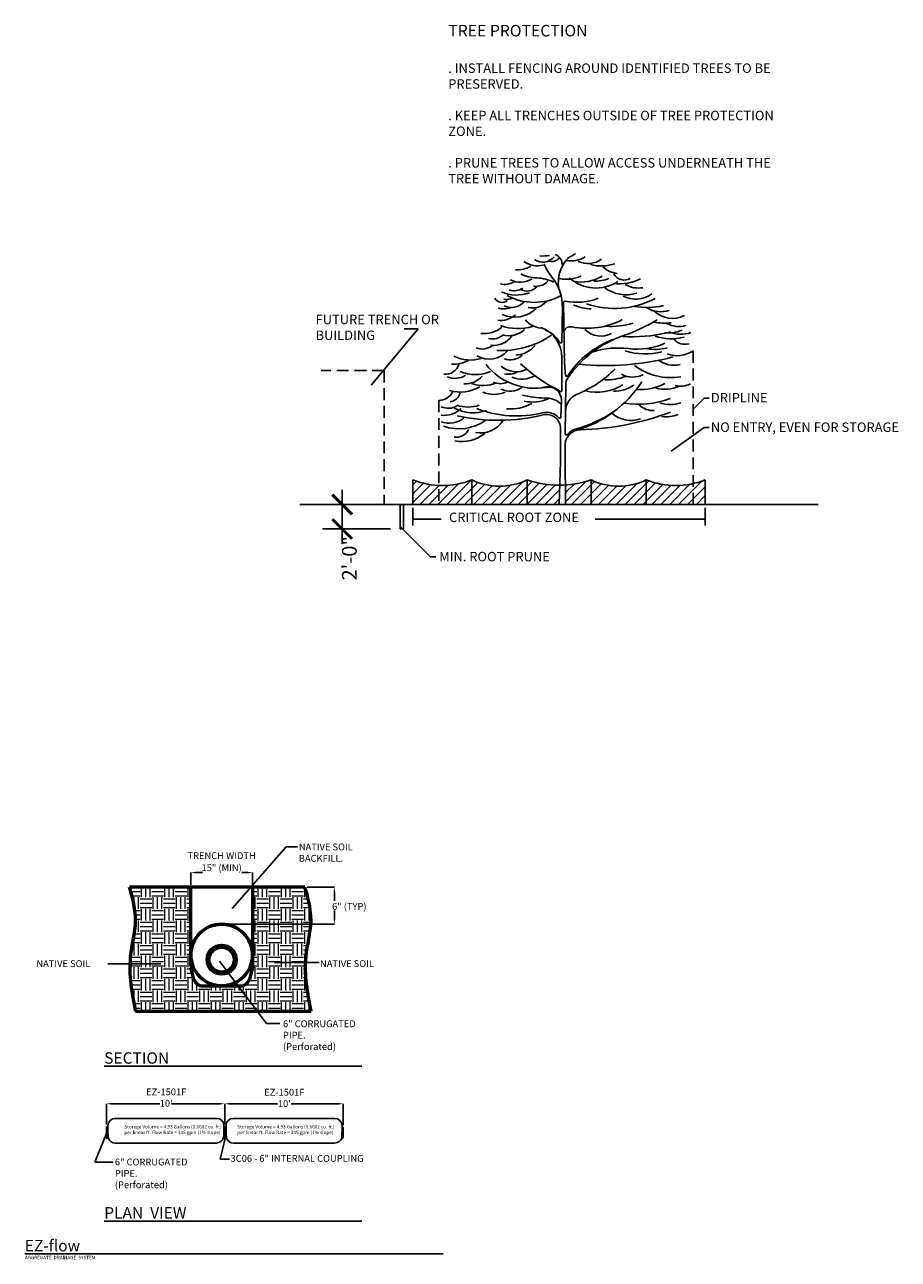
# Model space of a CAD drawing. Units: inches. Extents: x -16530 to 3364, y 24531 to 36020.
# Drawn here: x -9981 to -9565, y 33882 to 34470 of the extents above; entities that cross this region are included whole.
import ezdxf

# ---------------------------------------------------------------- set-up
doc = ezdxf.new("R2010")
doc.units = ezdxf.units.IN
doc.header["$LTSCALE"] = 30
doc.header["$MEASUREMENT"] = 0
doc.linetypes.add('DASHED2', pattern=[0.375, 0.25, -0.125])
doc.layers.get('0').update_dxf_attribs({"linetype": 'CONTINUOUS'})
doc.layers.get('Defpoints').update_dxf_attribs({"linetype": 'CONTINUOUS'})
for name, color, linetype in [('A-ANNO-DIM', 3, 'CONTINUOUS'), ('GRADE-CUT', 1, 'CONTINUOUS'), ('GRADE-FILL', 4, 'CONTINUOUS'), ('PLOTTX', 2, 'CONTINUOUS')]:
    doc.layers.add(name, color=color, linetype=linetype)
doc.layers.add('Ground', color=1, linetype='CONTINUOUS', lineweight=0)
doc.styles.add('A-1', font='a1.shx', dxfattribs={"width": 0.85})
doc.styles.add('A1', font='a1.shx')
doc.dimstyles.new('ARCH', dxfattribs={"dimscale": 48, "dimtxt": 0.09375, "dimasz": 0.125, "dimexe": 0.125, "dimexo": 0.0625, "dimgap": 0.0625, "dimtad": 1, "dimdec": 5, "dimrnd": 0.5, "dimzin": 7, "dimdsep": 46, "dimlunit": 4, "dimtxsty": 'A1', "dimblk": 'ARCHTICK', "dimcen": 0, "dimdle": 0.09375, "dimclrd": 3, "dimclre": 3, "dimclrt": 2, "dimadec": 0, "dimazin": 0, "dimtfac": 1, "dimtdec": 5, "dimtix": 1, "dimtmove": 2, "dimatfit": 3, "dimldrblk": 'ARCHTICK', "dimfxl": 1, "dimfrac": 2, "dimtolj": 1, "dimtzin": 7, "dimarcsym": 0})
doc.dimstyles.get("Standard").update_dxf_attribs({"dimtxt": 0.18, "dimasz": 0.18, "dimexe": 0.18, "dimexo": 0.0625, "dimgap": 0.09, "dimtad": 0, "dimtih": 1, "dimtoh": 1, "dimdec": 4, "dimzin": 0, "dimdsep": 46, "dimtxsty": 'Standard', "dimcen": 0.09, "dimadec": 0, "dimazin": 0, "dimtfac": 1, "dimtdec": 4, "dimtofl": 0, "dimtmove": 0, "dimatfit": 3, "dimfxl": 1, "dimtolj": 1, "dimtzin": 0, "dimarcsym": 0})
pattern_1 = [(0, (-10092.4545, 33816.8825), (5.54493, 5.54493), [5.54493, -5.54493]), (0, (-10092.4545, 33818.962), (5.54493, 5.54493), [5.54493, -5.54493]), (0, (-10092.4545, 33821.041), (5.54493, 5.54493), [5.54493, -5.54493]), (90, (-10091.7614, 33821.7343), (-5.54493, 5.54493), [5.54493, -5.54493]), (90, (-10089.682, 33821.7343), (-5.54493, 5.54493), [5.54493, -5.54493]), (90, (-10087.6027, 33821.7343), (-5.54493, 5.54493), [5.54493, -5.54493])]

# ---------------------------------------------------------------- blocks, each defined once
blk = doc.blocks.new('_ARCHTICK')
at = {"color": 0, "linetype": 'ByBlock', "const_width": 0.15}
blk.add_lwpolyline([(-0.5, -0.5), (0.5, 0.5)], dxfattribs=at)
blk = doc.blocks.new('*D20')
at = {"layer": 'Defpoints', "color": 0, "ltscale": 0.75, "transparency": 16777216}
for p in [(-9802.37, 34241.47), (-9830, 34229.81), (-9802.37, 34229.81)]:
    blk.add_point(p, dxfattribs=at)
at = {"layer": 'GRADE-FILL', "color": 3, "lineweight": -2, "ltscale": 0.75, "transparency": 16777216}
for p, q in [((-9830, 34248.5), (-9830, 34222.78)), ((-9807.06, 34241.47), (-9839.37, 34241.47)), ((-9807.06, 34229.81), (-9839.37, 34229.81))]:
    blk.add_line(p, q, dxfattribs=at)
at = {"layer": 'GRADE-FILL', "color": 3, "lineweight": -2, "ltscale": 0.75, "transparency": 16777216, "xscale": 9.375, "yscale": 9.375, "zscale": 9.375}
for p, rotation in [((-9830, 34241.47), 90), ((-9830, 34229.81), 270)]:
    blk.add_blockref('_ARCHTICK', p, dxfattribs=dict(at, rotation=rotation))
at = {"layer": 'GRADE-FILL', "color": 2, "ltscale": 0.75, "transparency": 16777216, "insert": (-9826.58, 34215.88), "char_height": 7.031, "attachment_point": 5, "rotation": 90, "style": 'A1'}
blk.add_mtext('\\A1;2\'-0"', dxfattribs=at)
blk = doc.blocks.new('I_SITE2D_TREE_ELEV_Deciduous 2_P')
at = {"color": 0, "linetype": 'ByBlock', "lineweight": -2}
for p, q in [((-0.0011, 0.6442), (0.0009, 0.7787)), ((-0.001, 0.4511), (-0.001, 0.5817)), ((0.0119, 0.2799), (0.0138, 0.4732)), ((-0.0051, 0.3459), (-0.0036, 0.413)), ((-0.0065, 0.1701), (-0.0065, 0.2999)), ((0.0111, 0.1901), (0.0115, 0.2388)), ((-0.0125, -0.0007), (-0.0065, 0.1701)), ((0.0125, 0.0007), (0.0111, 0.1901))]:
    blk.add_line(p, q, dxfattribs=at)
for centre, radius, start, end in [((-0.077, 1.0184), 0.0586, 235.5241, 320.3766), ((-0.0756, 1.1194), 0.1353, 264.5916, 280.8658), ((-0.0409, 0.9999), 0.0372, 243.8703, 326.2918), ((-0.0402, 0.9526), 0.0394, 356.247, 72.2802), ((0.1237, 0.8794), 0.1394, 133.1686, 189.9915), ((0.0368, 1.0588), 0.0944, 258.1214, 304.5177), ((0.3774, 0.4574), 0.6275, 121.2428, 124.6134), ((-0.1773, 1.0421), 0.1124, 266.11, 297.8626), ((-0.0983, 1.0368), 0.0914, 233.9861, 284.4269), ((0.1367, 1.0433), 0.2278, 203.6553, 218.6919), ((0.1015, 1.0474), 0.093, 245.4775, 305.7309), ((0.1543, 1.1134), 0.1688, 255.5242, 288.8017), ((0.2263, 1.0093), 0.0943, 226.4951, 264.8582), ((-0.1663, 0.9691), 0.089, 242.9381, 301.838), ((-0.0954, 1.0512), 0.1541, 243.2333, 267.901), ((-0.1048, 0.9286), 0.0649, 262.0394, 317.0655), ((-0.1074, 0.7245), 0.1728, 64.7334, 87.901), ((-0.1902, 0.7814), 0.191, 359.1704, 38.6919), ((0.0165, 1.0225), 0.1309, 257.7547, 296.5735), ((0.1337, 1.0168), 0.1595, 228.6482, 302.6303), ((0.077, 1.0309), 0.15, 257.586, 302.5526), ((0.1309, 1.0219), 0.1377, 267.49, 293.1373), ((0.2242, 1.0755), 0.2016, 263.5118, 295.4291), ((0.2453, 0.9338), 0.045, 206.6283, 301.4544), ((-0.2277, 0.9432), 0.0719, 256.0893, 299.6309), ((-0.1814, 0.9733), 0.144, 245.3989, 290.842), ((-0.1904, 0.908), 0.0616, 251.0161, 304.1863), ((-0.1391, 0.8959), 0.0506, 237.0696, 318.7583), ((0.2518, 0.9673), 0.1369, 232.5465, 288.5121), ((0.291, 0.9222), 0.109, 242.6722, 306.3639), ((0.3016, 0.9619), 0.1048, 240.4877, 279.7632), ((-0.2385, 0.8326), 0.0324, 208.9334, 310.0657), ((-0.2244, 0.8828), 0.0705, 264.3851, 292.4869), ((-0.2018, 0.8488), 0.0686, 245.7069, 316.2245), ((-0.1111, 1.0193), 0.2191, 240.8903, 299.1097), ((-0.1177, 0.8489), 0.0708, 255.2694, 320.7683), ((0.0103, 0.7998), 0.005, 79.3624, 180.5508), ((24.9554, 1.0396), 24.9512, 180.55084, 181.03996), ((0.0562, 1.0446), 0.244, 259.3624, 290.8016), ((0.1345, 1.0345), 0.2612, 249.9116, 265.5374), ((0.2081, 1.1111), 0.3352, 250.4809, 298.4219), ((0.3356, 1.085), 0.3048, 260.4792, 282.4381), ((-0.2444, 0.8183), 0.0897, 262.6329, 311.6007), ((-0.2316, 0.8363), 0.0619, 248.6943, 295.5516), ((-0.188, 0.8628), 0.121, 245.8153, 314.3443), ((0.3906, 0.8665), 0.1035, 238.3769, 288.7815), ((0.4375, 0.8456), 0.1086, 226.4378, 295.8705), ((-0.3102, 0.7915), 0.1148, 263.4626, 308.4554), ((-0.1754, 0.9026), 0.2062, 250.2472, 286.3798), ((-0.2137, 0.7636), 0.0957, 255.4782, 311.8365), ((-0.0783, 0.7848), 0.0865, 218.3877, 266.6125), ((-0.1267, 0.5817), 0.1257, 360, 70.5263), ((-0.1046, 0.5896), 0.1077, 29.0709, 70.3281), ((0.0325, 0.6755), 0.0287, 78.4569, 158.8398), ((0.0982, 0.9969), 0.2994, 258.4569, 297.8285), ((0.1533, 0.7579), 0.0909, 225.9442, 297.7811), ((0.1927, 1.0136), 0.3086, 266.5279, 286.2899), ((0.0332, 1.2847), 0.6508, 288.76, 301.7673), ((0.407, 0.9611), 0.243, 259.3058, 275.8476), ((0.4254, 0.7871), 0.108, 259.7355, 296.7827), ((0.4624, 0.8074), 0.1026, 242.4878, 285.4755), ((-0.2769, 0.7186), 0.0632, 256.5063, 314.4317), ((-0.2733, 0.7189), 0.0899, 263.107, 325.9307), ((-0.2425, 0.9669), 0.3578, 267.3608, 303.8405), ((-0.0061, 0.6443), 0.005, 209.0709, 359.1704), ((0.3402, 0.2976), 0.3826, 111.4616, 146.3488), ((0.3822, 0.2569), 0.4347, 108.76, 145.8766), ((0.2783, 1.2644), 0.6005, 266.337, 283.2582), ((0.2956, 0.8936), 0.2786, 263.0751, 293.5339), ((0.4325, 0.8738), 0.2175, 252.6896, 283.3881), ((0.4698, 0.7899), 0.116, 246.1218, 289.9671), ((0.4863, 0.6896), 0.0555, 219.5443, 287.0076), ((-0.318, 0.6856), 0.0702, 250.2021, 308.7323), ((-0.2899, 0.6751), 0.0993, 241.0091, 317.7336), ((-0.2057, 0.6422), 0.0698, 249.4854, 312.3715), ((-0.1864, 0.694), 0.1021, 271.5113, 320.8889), ((0.2213, 0.2817), 0.3378, 83.0751, 106.8733), ((0.3276, 0.8544), 0.2584, 252.5261, 285.0848), ((0.3686, 0.7972), 0.1834, 259.2798, 284.9662), ((0.4551, 0.7044), 0.1154, 250.1301, 303.3015), ((-0.4642, 0.5719), 0.0568, 264.487, 344.5584), ((-0.4332, 0.6872), 0.1318, 267.7759, 297.7522), ((-0.3636, 0.7235), 0.1516, 244.2389, 286.556), ((-0.1055, 0.7125), 0.2528, 218.9418, 279.8704), ((-0.182, 0.6174), 0.0922, 228.8435, 297.2433), ((0.2559, 1.0031), 0.6134, 226.6821, 242.0096), ((0.954, 0.6039), 0.9459, 181.04, 185.5818), ((0.1728, 1.6067), 1.0568, 264.2777, 284.5633), ((0.4311, 0.7428), 0.2407, 232.9856, 279.3604), ((0.4433, 0.6584), 0.1074, 233.7324, 282.8684), ((-0.4256, 0.5785), 0.0793, 247.489, 302.0468), ((-0.3444, 0.6707), 0.1564, 247.3071, 292.6929), ((-0.3826, 0.5631), 0.0853, 265.2634, 320.013), ((-0.2145, 0.605), 0.0895, 260.731, 293.5265), ((-0.1599, 0.5992), 0.1032, 247.0935, 300.6415), ((0.0175, 0.5124), 0.005, 185.5818, 326.3488), ((0.0638, 0.4727), 0.05, 145.8766, 179.4444), ((-0.1046, 0.8464), 0.4412, 291.7868, 315.3595), ((0.1744, 0.7179), 0.2247, 268.673, 289.9235), ((0.2791, 0.597), 0.0929, 241.3516, 296.6718), ((-0.4897, 0.4735), 0.0618, 270.4788, 332.4263), ((-0.4044, 0.6009), 0.1559, 254.1703, 300.0925), ((-0.4528, 0.4546), 0.0497, 280.2661, 345.2042), ((-0.3139, 0.6203), 0.1492, 252.2437, 291.2309), ((-0.2705, 0.5429), 0.1073, 245.9348, 294.0652), ((-0.2448, 0.5422), 0.0641, 244.9205, 295.0795), ((-0.2058, 0.5239), 0.076, 241.7414, 306.739), ((-0.056, 0.399), 0.0672, 46.1212, 111.7519), ((-0.0536, 0.4142), 0.05, 358.6496, 99.8704), ((-0.006, 0.4511), 0.005, 226.1212, 0), ((-0.0697, 0.7324), 0.4569, 285.6047, 327.3267), ((0.1383, 0.636), 0.1917, 255.9668, 302.2234), ((0.209, 0.5768), 0.1284, 267.4743, 305.5512), ((0.3055, 0.6809), 0.2265, 267.4731, 296.6246), ((0.4066, 0.5871), 0.1314, 254.4666, 296.4199), ((0.4689, 0.5635), 0.0951, 256.7901, 294.3603), ((-0.3736, 0.5221), 0.1369, 251.0746, 288.9254), ((-0.205, 0.5499), 0.1722, 264.7936, 299.1796), ((-0.0478, 0.903), 0.4827, 256.8908, 267.3886), ((-0.1182, 0.5748), 0.1694, 258.7316, 291.9897), ((-0.0635, 0.335), 0.086, 45.7581, 94.2425), ((0.0864, 0.3686), 0.0733, 111.7868, 179.117), ((0.3014, 0.7689), 0.3723, 261.2871, 289.8632), ((0.3602, 0.4479), 0.0767, 225.0728, 272.8315), ((0.4279, 0.5139), 0.119, 249.5169, 290.4831), ((-0.452, 0.4491), 0.0685, 245.6945, 299.7583), ((-0.4713, 0.4595), 0.1072, 265.2911, 311.5802), ((-0.3538, 0.5238), 0.1612, 242.4624, 289.6469), ((-0.2527, 1.0713), 0.7385, 257.1612, 283.8538), ((-0.1817, 0.7835), 0.4334, 248.8529, 283.8538), ((-0.0625, 0.2999), 0.0647, 41.3506, 103.8538), ((-0.0625, 0.2999), 0.056, 360, 103.8538), ((-0.0101, 0.346), 0.005, 221.3506, 358.6496), ((-0.0771, 0.7815), 0.5005, 285.0853, 304.7385), ((0.0432, 1.3912), 1.0962, 271.4551, 290.6272), ((0.2725, 0.4488), 0.1167, 228.9757, 288.9658), ((0.41, 0.4718), 0.1254, 262.5063, 293.0323), ((-0.4485, 0.4161), 0.0944, 250.3936, 308.5484), ((-0.4104, 0.487), 0.188, 251.148, 305.1273), ((-0.4186, 0.3167), 0.0511, 258.411, 337.1503), ((-0.3228, 0.3859), 0.1033, 257.9207, 327.3571), ((0.0726, 0.2342), 0.0612, 91.4551, 175.6356), ((0.0726, 0.2342), 0.067, 106.8666, 140.6149), ((-0.3974, 0.394), 0.1452, 258.6837, 309.414), ((0.0169, 0.2798), 0.005, 179.4444, 320.6149)]:
    blk.add_arc(centre, radius, start, end, dxfattribs=at)

msp = doc.modelspace()

# ---------------------------------------------------------------- hatches: boundary and pattern name
at = {"layer": 'GRADE-CUT', "ltscale": 0.75}
h = msp.add_hatch(dxfattribs=at)
h.set_pattern_fill('ANSI31', color=8, scale=24, style=0)
h.set_pattern_definition([(45, (-110874.4704, 2060.5012), (-2.12132034, 2.12132034), [])])
h.paths.add_polyline_path([(-9663.109357, 34241.472241), (-9657.29696, 34241.472241), (-9657.29696, 34253.129821, -0.0389202777), (-9663.109357, 34251.394715)])
h.paths.add_polyline_path([(-9663.109357, 34241.472241), (-9663.109357, 34251.394715, -0.1460742395), (-9685.366107, 34253.129821), (-9685.366107, 34241.472241)])
h.paths.add_polyline_path([(-9685.366107, 34241.472241), (-9685.366107, 34253.129821, -0.2245318205), (-9711.646505, 34253.129821), (-9711.646505, 34241.472241)])
h.paths.add_polyline_path([(-9711.646505, 34241.472241), (-9711.646505, 34253.129821, -0.0664043558), (-9723.894249, 34250.7128), (-9723.82379, 34241.472241)])
h.paths.add_polyline_path([(-9742.013268, 34253.129821), (-9742.013268, 34241.472241), (-9726.829887, 34241.472241), (-9726.506624, 34250.62254, -0.0837707447)])
h.paths.add_polyline_path([(-9768.293666, 34253.129821), (-9768.293666, 34241.472241), (-9742.013268, 34241.472241), (-9742.013268, 34253.129821, -0.2245318205)])
h.paths.add_polyline_path([(-9768.293666, 34253.129821, -0.103239473), (-9784.029152, 34250.555745), (-9784.029152, 34241.472241), (-9768.293666, 34241.472241)])
h.paths.add_polyline_path([(-9796.362813, 34253.129821), (-9796.362813, 34241.472241), (-9784.029152, 34241.472241), (-9784.029152, 34250.555745, -0.0812521122)])
at = {"layer": 'Ground'}
h = msp.add_hatch(dxfattribs=at)
h.set_pattern_fill('EARTH', color=256, scale=22.179732, style=0)
h.set_pattern_definition(pattern_1)
edge = h.paths.add_edge_path()
edge.add_line((-9902.002233, 34059.448735), (-9931.158753, 34059.448736))
edge.add_spline(control_points=[(-9931.158753, 34059.448736), (-9929.799977, 34055.010626), (-9928.4412, 34050.572516), (-9928.219808, 34043.244971)], knot_values=[0.7705708647, 0.7705708647, 0.7705708647, 0.7705708647, 1, 1, 1, 1], weights=[1, 1, 1, 1], degree=3, periodic=0)
edge.add_spline(control_points=[(-9928.219808, 34043.244971), (-9928.471577, 34037.657204), (-9932.522725, 34023.336569), (-9929.842878, 34009.051811), (-9928.219808, 34000.400139)], knot_values=[0, 0, 0, 0, 0.284781742, 0.7221686019, 0.7221686019, 0.7221686019, 0.7221686019], weights=[1, 1, 1, 1, 1], degree=3, periodic=0)
edge.add_line((-9928.219808, 34000.400139), (-9844.783167, 34000.400139))
edge.add_spline(control_points=[(-9844.783167, 34000.400139), (-9846.406237, 34009.051811), (-9848.997295, 34022.863288), (-9845.295991, 34036.708303), (-9844.873707, 34041.835328)], knot_values=[0, 0, 0, 0, 0.4373868599, 0.698241751, 0.698241751, 0.698241751, 0.698241751], weights=[1, 1, 1, 1, 1], degree=3, periodic=0)
edge.add_line((-9844.873707, 34041.835328), (-9872.646552, 34041.835328))
edge.add_line((-9872.646552, 34041.835328), (-9872.646552, 34021.866064))
edge.add_line((-9872.646552, 34021.866064), (-9872.646552, 34021.286352))
edge.add_line((-9872.646552, 34021.286352), (-9874.131801, 34015.743329))
edge.add_arc((-9878.385112, 34016.883), 4.403352, 270, 345, ccw=False)
edge.add_line((-9878.385112, 34012.479648), (-9896.263672, 34012.479648))
edge.add_arc((-9896.263672, 34016.883), 4.403352, 195, 270, ccw=False)
edge.add_line((-9900.516984, 34015.743329), (-9902.002232, 34021.286352))
edge.add_line((-9902.002232, 34021.286352), (-9902.002232, 34021.866064))
edge.add_line((-9902.002233, 34021.866064), (-9902.002233, 34059.448735))
h = msp.add_hatch(dxfattribs=at)
h.set_pattern_fill('EARTH', color=256, scale=22.179732, style=0)
h.set_pattern_definition(pattern_1)
edge = h.paths.add_edge_path(flags=17)
edge.add_spline(control_points=[(-9844.783167, 34043.244971), (-9845.004559, 34050.572516), (-9846.363335, 34055.010626), (-9847.722111, 34059.448736)], knot_values=[0.7705708647, 0.7705708647, 0.7705708647, 0.7705708647, 1, 1, 1, 1], weights=[1, 1, 1, 1], degree=3, periodic=0)
edge.add_line((-9847.722111, 34059.448735), (-9872.646552, 34059.448735))
edge.add_line((-9872.646552, 34059.448735), (-9872.646552, 34041.835328))
edge.add_line((-9872.646552, 34041.835328), (-9844.873707, 34041.835328))
edge.add_spline(control_points=[(-9844.873707, 34041.835328), (-9844.834973, 34042.305603), (-9844.80432, 34042.775497), (-9844.783167, 34043.244971)], knot_values=[0.698241751, 0.698241751, 0.698241751, 0.698241751, 0.7221686019, 0.7221686019, 0.7221686019, 0.7221686019], weights=[1, 1, 1, 1], degree=3, periodic=0)

# ---------------------------------------------------------------- linework, layer by layer
msp.add_line((-9850.060249, 34241.472241), (-9603.599524, 34241.472241))
at = {"color": 7, "linetype": 'Continuous'}
for p, q in [((-9902.002232, 34059.448736), (-9929.865618, 34059.448736)), ((-9902.002232, 34021.286352), (-9902.002232, 34059.448736)), ((-9902.158294, 34046.590177), (-9902.002232, 34046.66295)), ((-9928.219809, 34000.400139), (-9844.783167, 34000.400139))]:
    msp.add_line(p, q, dxfattribs=at)
for points in [[(-9928.219808, 34043.244971), (-9928.4412, 34050.572516), (-9929.799977, 34055.010626), (-9931.158753, 34059.448736)], [(-9844.783167, 34043.244971), (-9845.004559, 34050.572516), (-9846.363335, 34055.010626), (-9847.722111, 34059.448736)]]:
    msp.add_open_spline(points, degree=3, dxfattribs=at)
msp.add_open_spline([(-9928.219808, 34000.400139), (-9929.842878, 34009.051811), (-9932.522725, 34023.336569), (-9928.471577, 34037.657204), (-9928.219808, 34043.244971)], degree=3, knots=[0, 0, 0, 0, 0.43738685988, 0.72216860188, 0.72216860188, 0.72216860188, 0.72216860188], dxfattribs=at)
at = {"layer": 'A-ANNO-DIM', "ltscale": 0.75}
for p, q in [((-9902.002232, 34060.549574), (-9902.002232, 34066.383149)), ((-9899.712489, 34066.383149), (-9896.417871, 34066.383149)), ((-9874.936295, 34066.383149), (-9877.77587, 34066.383149)), ((-9872.646552, 34060.549574), (-9872.646552, 34066.383149)), ((-9846.621273, 34059.448736), (-9833.688107, 34059.448736)), ((-9833.688107, 34057.158993), (-9833.688107, 34052.927621)), ((-9833.688107, 34044.125071), (-9833.688107, 34048.356444)), ((-9886.223554, 34041.835328), (-9833.688107, 34041.835328)), ((-9943.224398, 33974.292074), (-9820.591336, 33974.292074)), ((-9942.071276, 33946.542877), (-9942.071276, 33956.415524)), ((-9939.781533, 33956.415524), (-9916.705376, 33956.415524)), ((-9888.174967, 33956.415524), (-9911.203075, 33956.415524)), ((-9885.885224, 33946.542877), (-9885.885224, 33956.415524)), ((-9885.885224, 33946.542877), (-9885.885224, 33956.415524)), ((-9883.595481, 33956.415524), (-9860.765091, 33956.415524)), ((-9831.751582, 33956.415524), (-9854.203946, 33956.415524)), ((-9829.461839, 33946.270334), (-9829.461839, 33956.415524)), ((-9942.071275, 33945.442039), (-9942.071275, 33940.016571)), ((-9941.672489, 33945.506352), (-9942.001092, 33945.506352)), ((-9941.578461, 33945.169496), (-9941.602307, 33945.442039)), ((-9941.423685, 33945.169496), (-9941.578461, 33945.169496)), ((-9941.578461, 33942.729305), (-9941.578461, 33945.169496)), ((-9941.423685, 33943.419049), (-9941.423685, 33945.958429)), ((-9889.757686, 33949.481111), (-9937.901003, 33949.481111)), ((-9886.235005, 33945.958429), (-9886.235005, 33944.416845)), ((-9885.95541, 33945.506352), (-9886.235005, 33945.506352)), ((-9885.885224, 33945.442039), (-9885.885224, 33940.016571)), ((-9885.486439, 33945.506352), (-9885.815039, 33945.506352)), ((-9885.392409, 33945.169496), (-9885.416253, 33945.442039)), ((-9885.237631, 33945.169496), (-9885.392409, 33945.169496)), ((-9885.392409, 33942.729305), (-9885.392409, 33945.169496)), ((-9885.237631, 33943.419049), (-9885.237631, 33945.958429)), ((-9833.571637, 33949.481111), (-9881.71495, 33949.481111)), ((-9830.048955, 33945.958429), (-9830.048955, 33944.416845)), ((-9829.769361, 33945.506352), (-9830.048955, 33945.506352)), ((-9829.675327, 33945.169496), (-9829.699173, 33945.442039)), ((-9829.461837, 33945.169496), (-9829.675327, 33945.169496)), ((-9829.675327, 33942.729305), (-9829.675327, 33945.169496)), ((-9829.461837, 33945.169496), (-9829.461837, 33940.289114)), ((-9942.001092, 33939.952257), (-9941.672489, 33939.952257)), ((-9941.602307, 33940.016571), (-9941.578461, 33940.289114)), ((-9941.578461, 33940.289114), (-9941.578461, 33942.729305)), ((-9941.578461, 33940.289114), (-9941.331873, 33940.289114)), ((-9941.331873, 33940.925919), (-9941.331873, 33940.289114)), ((-9941.331873, 33940.289114), (-9941.308027, 33940.016571)), ((-9941.237844, 33939.952257), (-9941.171338, 33939.952257)), ((-9886.376611, 33940.272777), (-9886.354196, 33940.016571)), ((-9886.28401, 33939.952257), (-9885.95541, 33939.952257)), ((-9885.815039, 33939.952257), (-9885.486439, 33939.952257)), ((-9885.416253, 33940.016571), (-9885.392409, 33940.289114)), ((-9885.392409, 33940.289114), (-9885.392409, 33942.729305)), ((-9885.392409, 33940.289114), (-9885.145821, 33940.289114)), ((-9885.145821, 33940.925919), (-9885.145821, 33940.289114)), ((-9885.145821, 33940.289114), (-9885.121977, 33940.016571)), ((-9885.051791, 33939.952257), (-9884.985288, 33939.952257)), ((-9830.190559, 33940.272777), (-9830.168146, 33940.016571)), ((-9830.097958, 33939.952257), (-9829.769361, 33939.952257)), ((-9829.699173, 33940.016571), (-9829.675327, 33940.289114)), ((-9829.675327, 33940.289114), (-9829.675327, 33942.729305)), ((-9829.675327, 33940.289114), (-9829.461837, 33940.289114)), ((-9937.901003, 33937.738839), (-9889.757686, 33937.738839)), ((-9881.71495, 33937.738839), (-9833.571637, 33937.738839)), ((-9943.224398, 33900.647366), (-9820.591336, 33900.647366)), ((-9980.999978, 33885.043818), (-9781.967034, 33885.043818))]:
    msp.add_line(p, q, dxfattribs=at)
for centre, radius, start, end in [((-9942.001091, 33945.435898), 0.070454, 90, 175), ((-9941.672491, 33945.435898), 0.070454, 5, 90), ((-9937.901001, 33945.95843), 3.522682, 90, 180), ((-9889.757686, 33945.95843), 3.522682, 0, 90), ((-9885.95541, 33945.435898), 0.070454, 5, 90), ((-9885.815039, 33945.435898), 0.070454, 90, 175), ((-9885.486439, 33945.435898), 0.070454, 5, 90), ((-9881.71495, 33945.95843), 3.522682, 90, 180), ((-9833.571635, 33945.95843), 3.522682, 0, 90), ((-9829.769358, 33945.435898), 0.070454, 5, 90), ((-9942.001091, 33940.022711), 0.070454, 185, 270), ((-9941.672491, 33940.022711), 0.070454, 270, 355), ((-9941.237843, 33940.022711), 0.070454, 185, 270), ((-9937.901001, 33941.261521), 3.522682, 201.812330141, 270), ((-9889.757686, 33941.261521), 3.522682, 270, 343.715252818), ((-9886.28401, 33940.022711), 0.070454, 185, 270), ((-9885.95541, 33940.022711), 0.070454, 270, 355), ((-9885.815039, 33940.022711), 0.070454, 185, 270), ((-9885.486439, 33940.022711), 0.070454, 270, 355), ((-9885.051791, 33940.022711), 0.070454, 185, 270), ((-9881.71495, 33941.261521), 3.522682, 201.812330141, 270), ((-9833.571635, 33941.261521), 3.522682, 270, 343.715252818), ((-9830.097958, 33940.022711), 0.070454, 185, 270), ((-9829.769358, 33940.022711), 0.070454, 270, 355)]:
    msp.add_arc(centre, radius, start, end, dxfattribs=at)
for points, knots in [([(-9886.235005, 33944.416845), (-9886.23516, 33944.348597), (-9886.235472, 33944.211524), (-9886.238068, 33943.996605), (-9886.242151, 33943.779734), (-9886.24771, 33943.560799), (-9886.254896, 33943.333911), (-9886.263496, 33943.106193), (-9886.273157, 33942.881227), (-9886.280385, 33942.734391), (-9886.28401, 33942.660742)], [0, 0, 0, 0, 0.1341927198, 0.2695186987, 0.3918254941, 0.514132425, 0.6399930837, 0.7658539743, 0.8825575421, 1, 1, 1, 1]), ([(-9830.048955, 33944.416845), (-9830.049111, 33944.348597), (-9830.049425, 33944.211524), (-9830.052011, 33943.996605), (-9830.056105, 33943.779734), (-9830.061653, 33943.560799), (-9830.068843, 33943.333911), (-9830.077446, 33943.106193), (-9830.087108, 33942.881227), (-9830.094334, 33942.734391), (-9830.097958, 33942.660742)], [0, 0, 0, 0, 0.1341927221, 0.2695186777, 0.3918255062, 0.5141323856, 0.6399930628, 0.7658540112, 0.8825575995, 1, 1, 1, 1]), ([(-9941.331873, 33940.925919), (-9941.334844, 33940.971993), (-9941.340786, 33941.064141), (-9941.350202, 33941.218153), (-9941.359804, 33941.383244), (-9941.36941, 33941.55888), (-9941.37873, 33941.741963), (-9941.387682, 33941.932964), (-9941.396092, 33942.131571), (-9941.403681, 33942.334466), (-9941.410217, 33942.538183), (-9941.415647, 33942.743228), (-9941.419799, 33942.9501), (-9941.422986, 33943.177718), (-9941.423433, 33943.332117), (-9941.423685, 33943.419049)], [0, 0, 0, 0, 0.0733092807, 0.1466184929, 0.2219893763, 0.2973602572, 0.3718119761, 0.4462636704, 0.5228821665, 0.5995005305, 0.6738786517, 0.7482565836, 0.8248088889, 0.9013610954, 1, 1, 1, 1]), ([(-9941.308027, 33941.374067), (-9941.312186, 33941.288688), (-9941.320574, 33941.116492), (-9941.328085, 33940.989796), (-9941.331873, 33940.925919)], [0, 0, 0, 0, 0.4958231639, 1, 1, 1, 1]), ([(-9941.237844, 33940.68227), (-9941.240634, 33940.714563), (-9941.249076, 33940.81227), (-9941.264436, 33940.991432), (-9941.281814, 33941.172041), (-9941.293762, 33941.296904), (-9941.299157, 33941.343273), (-9941.303361, 33941.370395), (-9941.304283, 33941.375542), (-9941.30509, 33941.379093), (-9941.305593, 33941.380879), (-9941.30606, 33941.382037), (-9941.30646, 33941.382605), (-9941.306917, 33941.382568), (-9941.307687, 33941.38047), (-9941.307877, 33941.376883), (-9941.308027, 33941.374067)], [0, 0, 0, 0, 0.1579761747, 0.4779830997, 0.7974106506, 0.8768036169, 0.9554374028, 0.9628723469, 0.9702835551, 0.9728241598, 0.9753857766, 0.9770976288, 0.9788119378, 0.9810677501, 0.9851311603, 1, 1, 1, 1]), ([(-9941.237844, 33940.68227), (-9941.234115, 33940.639071), (-9941.225992, 33940.544962), (-9941.214557, 33940.416245), (-9941.203519, 33940.294515), (-9941.193819, 33940.189378), (-9941.185691, 33940.102686), (-9941.179321, 33940.035535), (-9941.174741, 33939.987539), (-9941.171855, 33939.957598), (-9941.171537, 33939.954316), (-9941.171382, 33939.952714)], [0, 0, 0, 0, 0.0953173166, 0.2076482406, 0.3199790318, 0.4355971868, 0.5512151233, 0.6631311078, 0.7750468616, 0.8902372129, 1, 1, 1, 1]), ([(-9886.354196, 33941.324786), (-9886.355486, 33941.261761), (-9886.358067, 33941.135711), (-9886.36165, 33940.964075), (-9886.36497, 33940.806963), (-9886.367935, 33940.668538), (-9886.370489, 33940.550547), (-9886.372642, 33940.452062), (-9886.374368, 33940.373744), (-9886.375638, 33940.316447), (-9886.376366, 33940.283729), (-9886.376674, 33940.269913), (-9886.376595, 33940.273482), (-9886.376587, 33940.273825)], [0, 0, 0, 0, 0.0978469668, 0.1956939594, 0.2963812262, 0.3970683893, 0.494944632, 0.5928207429, 0.6935521215, 0.7942833543, 0.8919583817, 0.9896333803, 1, 1, 1, 1]), ([(-9886.28401, 33942.660742), (-9886.286411, 33942.613906), (-9886.29403, 33942.465307), (-9886.309081, 33942.190567), (-9886.325389, 33941.904745), (-9886.338655, 33941.666024), (-9886.348294, 33941.48787), (-9886.352198, 33941.379981), (-9886.354196, 33941.324786)], [0, 0, 0, 0, 0.0979792011, 0.3108692303, 0.57900251, 0.7171783951, 0.8553096067, 1, 1, 1, 1]), ([(-9885.145821, 33940.925919), (-9885.148792, 33940.971993), (-9885.154732, 33941.064141), (-9885.164148, 33941.218153), (-9885.173751, 33941.383244), (-9885.183358, 33941.55888), (-9885.192681, 33941.741963), (-9885.201633, 33941.932964), (-9885.210041, 33942.131571), (-9885.217631, 33942.334465), (-9885.224162, 33942.538183), (-9885.229593, 33942.743228), (-9885.233751, 33942.9501), (-9885.236931, 33943.177718), (-9885.237379, 33943.332117), (-9885.237631, 33943.419049)], [0, 0, 0, 0, 0.073309242, 0.1466184493, 0.2219893433, 0.2973602502, 0.3718120147, 0.4462637072, 0.5228821941, 0.5995005527, 0.6738786343, 0.7482565734, 0.8248089032, 0.9013610952, 1, 1, 1, 1]), ([(-9885.121977, 33941.374067), (-9885.126136, 33941.288688), (-9885.134526, 33941.116492), (-9885.142035, 33940.989796), (-9885.145821, 33940.925919)], [0, 0, 0, 0, 0.4958232066, 1, 1, 1, 1]), ([(-9885.051791, 33940.68227), (-9885.054581, 33940.714563), (-9885.063023, 33940.81227), (-9885.078389, 33940.991432), (-9885.095754, 33941.172042), (-9885.107716, 33941.296903), (-9885.113101, 33941.343274), (-9885.117307, 33941.370395), (-9885.118232, 33941.375542), (-9885.119039, 33941.379093), (-9885.119541, 33941.380879), (-9885.120006, 33941.382038), (-9885.120413, 33941.382604), (-9885.120866, 33941.382569), (-9885.121634, 33941.380469), (-9885.121826, 33941.376883), (-9885.121977, 33941.374067)], [0, 0, 0, 0, 0.15797612107, 0.47798301814, 0.79741026994, 0.87680345937, 0.9554366435, 0.96287175601, 0.97028346665, 0.97282404899, 0.975385154, 0.97709689392, 0.97881231811, 0.98106791644, 0.98513101566, 1, 1, 1, 1]), ([(-9885.051791, 33940.68227), (-9885.048064, 33940.639071), (-9885.039943, 33940.544962), (-9885.0285, 33940.416245), (-9885.017471, 33940.294514), (-9885.007766, 33940.189378), (-9884.99964, 33940.102686), (-9884.993275, 33940.035535), (-9884.988683, 33939.987539), (-9884.985805, 33939.957598), (-9884.985487, 33939.954316), (-9884.985332, 33939.952714)], [0, 0, 0, 0, 0.0953172705, 0.2076482769, 0.3199789759, 0.4355971722, 0.5512150873, 0.663131061, 0.7750468718, 0.8902372115, 1, 1, 1, 1]), ([(-9830.168146, 33941.324786), (-9830.169435, 33941.261761), (-9830.172013, 33941.135711), (-9830.175596, 33940.964075), (-9830.17892, 33940.806963), (-9830.181885, 33940.668538), (-9830.184436, 33940.550547), (-9830.186591, 33940.452062), (-9830.188316, 33940.373744), (-9830.189583, 33940.316447), (-9830.190321, 33940.283729), (-9830.190608, 33940.269913), (-9830.190543, 33940.273482), (-9830.190537, 33940.273825)], [0, 0, 0, 0, 0.0978469452, 0.1956939405, 0.2963812209, 0.397068388, 0.4949446242, 0.5928207398, 0.6935521188, 0.7942833517, 0.8919583818, 0.9896333812, 1, 1, 1, 1]), ([(-9830.097958, 33942.660742), (-9830.100361, 33942.613906), (-9830.107983, 33942.465307), (-9830.123032, 33942.190567), (-9830.139336, 33941.904745), (-9830.152601, 33941.666024), (-9830.162241, 33941.48787), (-9830.166148, 33941.379981), (-9830.168146, 33941.324786)], [0, 0, 0, 0, 0.0979792878, 0.3108693044, 0.5790024439, 0.7171782961, 0.8553095417, 1, 1, 1, 1])]:
    msp.add_open_spline(points, degree=3, knots=knots, dxfattribs=at)
msp.add_point((-9885.885224, 33945.442039), dxfattribs=at)
for points in [[(-9899.712489, 34066.764773), (-9899.712489, 34066.001525), (-9902.002232, 34066.383149)], [(-9874.936295, 34066.764773), (-9874.936295, 34066.001525), (-9872.646552, 34066.383149)], [(-9834.06973, 34057.158993), (-9833.306483, 34057.158993), (-9833.688107, 34059.448736)], [(-9834.06973, 34044.125071), (-9833.306483, 34044.125071), (-9833.688107, 34041.835328)], [(-9939.781533, 33956.797148), (-9939.781533, 33956.0339), (-9942.071276, 33956.415524)], [(-9888.174967, 33956.797148), (-9888.174967, 33956.0339), (-9885.885224, 33956.415524)], [(-9883.595481, 33956.797148), (-9883.595481, 33956.0339), (-9885.885224, 33956.415524)], [(-9831.751582, 33956.797148), (-9831.751582, 33956.0339), (-9829.461839, 33956.415524)]]:
    msp.add_solid(points, dxfattribs=at)
at = {"layer": 'GRADE-CUT', "linetype": 'DASHED2', "ltscale": 0.75}
for p, q in [((-9663.109357, 34314.517257), (-9663.109357, 34241.472241)), ((-9810.052178, 34305.194845), (-9840.060366, 34305.194845)), ((-9810.052178, 34305.194845), (-9810.052178, 34241.472241)), ((-9784.029152, 34290.963756), (-9784.029152, 34241.472241))]:
    msp.add_line(p, q, dxfattribs=at)
at = {"layer": 'GRADE-CUT', "ltscale": 0.75}
for p, q in [((-9796.362813, 34239.946266), (-9796.362813, 34231.399641)), ((-9657.29696, 34239.946266), (-9657.29696, 34231.399641)), ((-9782.882451, 34234.552598), (-9796.362813, 34234.552598)), ((-9709.717094, 34234.552598), (-9657.29696, 34234.552598))]:
    msp.add_line(p, q, dxfattribs=at)
for centre, radius, start, end in [((-9782.32824, 34289.540988), 39.022331, 248.920994663, 291.079005337), ((-9755.153467, 34280.915954), 30.736525, 244.69030242, 295.30969758), ((-9726.829887, 34297.828456), 47.207023, 251.238231401, 288.761768599), ((-9698.506306, 34280.915954), 30.736525, 244.69030242, 295.30969758), ((-9671.331534, 34289.540988), 39.022331, 248.920994663, 291.079005337)]:
    msp.add_arc(centre, radius, start, end, dxfattribs=at)
at = {"layer": 'PLOTTX', "color": 3}
for p, q in [((-9793.806291, 34324.960701), (-9816.149886, 34298.18763)), ((-9793.806291, 34324.960701), (-9800.491103, 34324.960701)), ((-9657.83498, 34292.091137), (-9663.109357, 34286.81676)), ((-9655.39969, 34292.091137), (-9657.83498, 34292.091137)), ((-9657.83498, 34278.058147), (-9673.452413, 34266.812203)), ((-9655.39969, 34278.058147), (-9657.83498, 34278.058147)), ((-9796.362813, 34253.129821), (-9796.362813, 34241.472241)), ((-9768.293666, 34253.129821), (-9768.293666, 34241.472241)), ((-9742.013268, 34253.129821), (-9742.013268, 34241.472241)), ((-9711.646505, 34253.129821), (-9711.646505, 34241.472241)), ((-9685.366107, 34253.129821), (-9685.366107, 34241.472241)), ((-9657.29696, 34253.129821), (-9657.29696, 34241.472241)), ((-9802.370082, 34241.472241), (-9802.370082, 34229.81466)), ((-9800.890023, 34241.472241), (-9800.890023, 34229.81466)), ((-9800.890023, 34229.81466), (-9802.370082, 34229.81466)), ((-9787.945234, 34216.5014), (-9802.336897, 34230.893064)), ((-9785.509944, 34216.5014), (-9787.945234, 34216.5014))]:
    msp.add_line(p, q, dxfattribs=at)
at = {"layer": 'PLOTTX', "lineweight": 53}
for p, q in [((-9902.002233, 34059.448735), (-9931.158753, 34059.448736)), ((-9902.002233, 34021.866064), (-9902.002233, 34059.448735)), ((-9872.646552, 34059.448735), (-9902.002233, 34059.448735)), ((-9847.722111, 34059.448736), (-9872.646552, 34059.448736)), ((-9872.646552, 34059.448736), (-9872.646552, 34021.286352)), ((-9847.722112, 34059.448735), (-9872.646552, 34059.448735)), ((-9872.646552, 34059.448735), (-9872.646552, 34021.866064)), ((-9900.516984, 34015.743329), (-9902.002232, 34021.286352)), ((-9900.516983, 34015.743329), (-9901.852191, 34020.726393)), ((-9872.646552, 34021.286352), (-9874.131801, 34015.743329)), ((-9872.796593, 34020.726393), (-9874.131801, 34015.743329)), ((-9896.263672, 34012.479648), (-9878.385112, 34012.479648)), ((-9928.219809, 34000.400139), (-9844.783167, 34000.400139))]:
    msp.add_line(p, q, dxfattribs=at)
for centre, radius in [((-9887.324392, 34027.157488), 14.67784), ((-9887.324392, 34024.955812), 6.942618), ((-9887.324392, 34024.955812), 6.781835), ((-9887.324392, 34024.955812), 6.100477), ((-9887.324392, 34024.955812), 5.983055)]:
    msp.add_circle(centre, radius, dxfattribs=at)
at = {"layer": 'PLOTTX', "color": 3}
for centre, start, end in [((-9768.293666, 34253.129821), 289.324356497, 194.036243468), ((-9685.366107, 34253.129821), 345.963756532, 250.675643503)]:
    msp.add_arc(centre, 1.091393642127514e-11, start, end, dxfattribs=at)
at = {"layer": 'PLOTTX', "lineweight": 53}
for centre, radius, start, end in [((-9887.324392, 34027.157488), 14.67784, 0, 180), ((-9887.324392, 34027.157488), 14.67784, 180, 270), ((-9887.324392, 34027.157488), 14.67784, 270, 0), ((-9877.049904, 34021.866064), 4.403352, 345, 0), ((-9896.263672, 34016.883), 4.403352, 195, 270), ((-9896.263672, 34016.883), 4.403352, 195, 270), ((-9878.385112, 34016.883), 4.403352, 270, 345), ((-9878.385112, 34016.883), 4.403352, 270, 345)]:
    msp.add_arc(centre, radius, start, end, dxfattribs=at)
for points, degree in [([(-9928.219808, 34043.244971), (-9928.4412, 34050.572516), (-9929.799977, 34055.010626), (-9931.158753, 34059.448736)], 3), ([(-9844.783167, 34043.244971), (-9845.004559, 34050.572516), (-9846.363335, 34055.010626), (-9847.722111, 34059.448736)], 3), ([(-9880.38389, 34024.784404), (-9880.388197, 34025.039782)], 1)]:
    msp.add_open_spline(points, degree=degree, dxfattribs=at)
for points, knots in [([(-9928.219808, 34000.400139), (-9929.842878, 34009.051811), (-9932.522725, 34023.336569), (-9928.471577, 34037.657204), (-9928.219808, 34043.244971)], [0, 0, 0, 0, 0.43738685988, 0.72216860188, 0.72216860188, 0.72216860188, 0.72216860188]), ([(-9844.783167, 34000.400139), (-9846.406237, 34009.051811), (-9849.086084, 34023.336569), (-9845.034935, 34037.657204), (-9844.783167, 34043.244971)], [0, 0, 0, 0, 0.43738685988, 0.72216860188, 0.72216860188, 0.72216860188, 0.72216860188]), ([(-9844.783167, 34000.400139), (-9846.406237, 34009.051811), (-9849.086084, 34023.336569), (-9845.034935, 34037.657204), (-9844.783167, 34043.244971)], [0, 0, 0, 0, 0.43738685988, 0.72216860188, 0.72216860188, 0.72216860188, 0.72216860188]), ([(-9881.686538, 34028.997845), (-9881.721366, 34029.050221), (-9881.761269, 34029.11023), (-9881.805087, 34029.167393), (-9881.81066, 34029.174664)], [0, 0, 0, 0, 0.87280429509, 1, 1, 1, 1])]:
    msp.add_open_spline(points, degree=3, knots=knots, dxfattribs=at)

# ---------------------------------------------------------------- block references
at = {"layer": 'GRADE-CUT', "color": 1, "linetype": 'Continuous', "lineweight": -3, "ltscale": 0.75, "xscale": 120, "yscale": 120, "zscale": 120}
msp.add_blockref('I_SITE2D_TREE_ELEV_Deciduous 2_P', (-9725.327515, 34241.561068), dxfattribs=at)

# ---------------------------------------------------------------- texts
at = {"layer": 'A-ANNO-DIM', "ltscale": 0.75}
for p in [(-9975.448087, 34021.430462), (-9840.528328, 34021.430462)]:
    msp.add_text('NATIVE SOIL', height=3.251106, dxfattribs=at).set_placement(p)
for s, insert, char_height, width, attachment_point in [('NATIVE SOIL BACKFILL.', (-9850.625057, 34080.194904), 3.251106, 27.22660069, 1), ('6" CORRUGATED PIPE. (Perforated)', (-9858.146543, 33996.078424), 3.251106, 36.68404837, 1), ('SECTION ', (-9943.169831, 33980.886581), 5.41851, 117.48360801, 1), ("\\A1;EZ-1501F\\P10'", (-9913.698788, 33959.35123), 3.251106, 36.68404837, 5), ("\\A1;EZ-1501F\\P10'", (-9857.519464, 33959.19268), 3.251106, 36.68404837, 5), ('Storage Volume = 4.93 Gallons (0.6602 cu. ft.) per linear ft. Flow Rate = 345 gpm (1% slope)', (-9933.606219, 33946.303422), 1.625553, 46.88780229, 1), ('Storage Volume = 4.93 Gallons (0.6602 cu. ft.) per linear ft. Flow Rate = 345 gpm (1% slope)', (-9879.89097, 33946.303422), 1.625553, 49.71161693, 1), ('3C06 - 6" INTERNAL COUPLING', (-9883.109027, 33932.057589), 3.251106, 74.07955763, 1), ('6" CORRUGATED PIPE. (Perforated)', (-9938.099643, 33930.334097), 3.251106, 36.68404837, 1), ('PLAN  VIEW', (-9943.169831, 33907.241872), 5.41851, 117.48360801, 1), ('EZ-flow', (-9980.945411, 33891.638325), 5.41851, 117.48360801, 1), ('AGGREGATE  DRAINAGE  SYSTEM', (-9980.869179, 33884.08087), 1.625553, 55.5328932, 1)]:
    msp.add_mtext(s, dxfattribs=dict(at, insert=insert, char_height=char_height, width=width, attachment_point=attachment_point))
at = {"layer": 'A-ANNO-DIM', "ltscale": 0.75, "char_height": 3.251106, "attachment_point": 5}
for s, insert in [('\\A1;TRENCH WIDTH', (-9887.324392, 34074.423278)), ('\\A1;15" (MIN)', (-9887.324392, 34068.686148)), ('\\A1;6" (TYP)', (-9826.606433, 34050.24844))]:
    msp.add_mtext(s, dxfattribs=dict(at, insert=insert))
at = {"layer": 'PLOTTX', "lineweight": 53, "char_height": 5.5, "attachment_point": 1, "style": 'A-1'}
for s, insert, width in [('TREE PROTECTION\\P\\P{\\H0.8182x;. INSTALL FENCING AROUND IDENTIFIED TREES TO BE PRESERVED.\\P\\P. KEEP ALL TRENCHES OUTSIDE OF TREE PROTECTION ZONE.\\P\\P. PRUNE TREES TO ALLOW ACCESS UNDERNEATH THE TREE WITHOUT DAMAGE.}', (-9779.542979, 34469.588887), 158.734375), ('{\\H0.8182x;FUTURE TRENCH OR BUILDING}', (-9842.635046, 34331.71602), 59.47537373), ('{\\H0.8182x;DRIPLINE}', (-9654.65764, 34294.509606), 158.734375), ('{\\H0.8182x;NO ENTRY, EVEN FOR STORAGE}', (-9654.65764, 34280.476615), 158.734375), ('{\\H0.8182x;CRITICAL ROOT ZONE}', (-9779.180176, 34237.604544), 158.734375), ('{\\H0.8182x;MIN. ROOT PRUNE}', (-9783.849359, 34218.921542), 158.734375)]:
    msp.add_mtext(s, dxfattribs=dict(at, insert=insert, width=width))

# ---------------------------------------------------------------- dimensions: what is measured, and where the dimension line sits
at = {"layer": 'GRADE-FILL', "ltscale": 0.75}
dim = msp.add_linear_dim(base=(-9829.995246, 34229.81466), p1=(-9802.370082, 34241.472241), p2=(-9802.370082, 34229.81466), angle=90, text='2\'-0"', dimstyle='ARCH', override={"dimscale": 75, "dimtmove": 1}, dxfattribs=at)
dim.commit()
dim.dimension.update_dxf_attribs({"geometry": '*D20', "text_midpoint": (-9818.250865, 34215.879796), "dimtype": 128})

# ---------------------------------------------------------------- leaders
at = {"layer": 'A-ANNO-DIM', "ltscale": 0.75}
for points in [[(-9882.321407, 34049.360695), (-9856.670358, 34078.649007), (-9851.227117, 34078.649007)], [(-9916.264107, 34023.007563), (-9941.387379, 34023.007563)], [(-9888.27782, 34024.202149), (-9865.99694, 33994.668246), (-9859.623254, 33994.668246)], [(-9862.25502, 34023.532642), (-9840.884026, 34023.532642)], [(-9942.071275, 33942.218739), (-9947.658707, 33928.600735), (-9938.85412, 33928.600735)], [(-9885.650739, 33939.952257), (-9888.010714, 33930.079869), (-9883.598088, 33930.079869)]]:
    msp.add_leader(points, dimstyle='Standard', dxfattribs=at)

doc.saveas('drawing.dxf')
